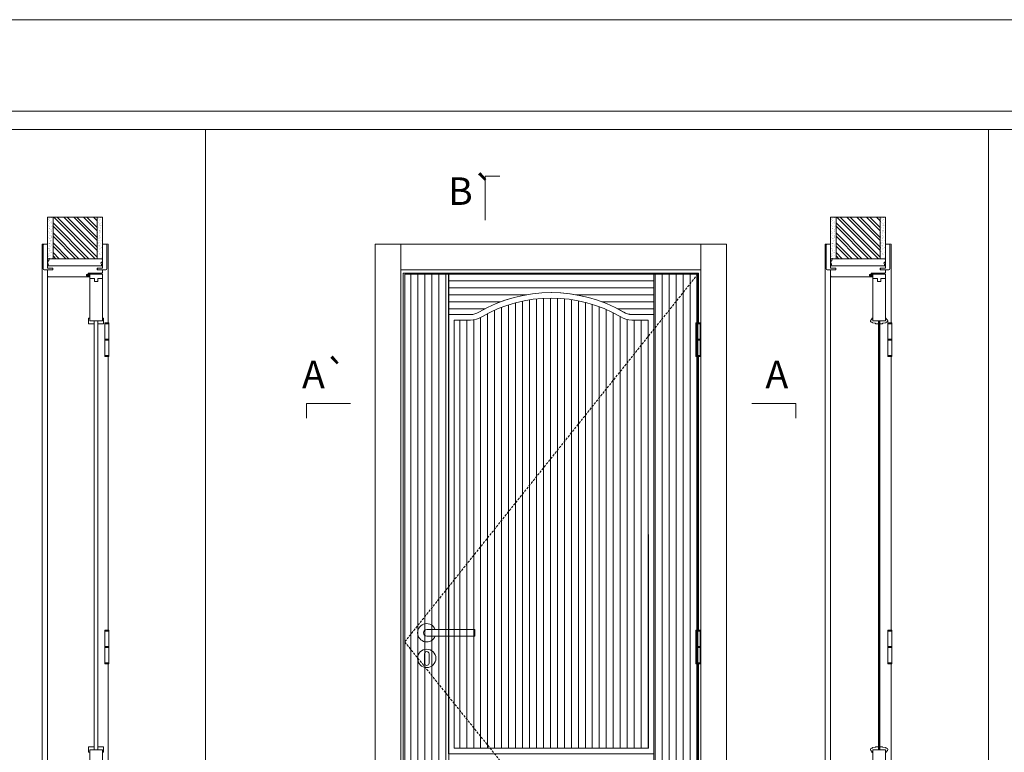
# Model space of a CAD drawing. Units: millimetres. Extents: x 8370 to 10470, y 19367 to 20852.
# Drawn here: x 9107 to 9376, y 20652 to 20852 of the extents above; entities that cross this region are included whole.
import ezdxf
from ezdxf.enums import TextEntityAlignment as Align

# ---------------------------------------------------------------- set-up
doc = ezdxf.new("R2010")
doc.units = ezdxf.units.MM
doc.linetypes.add('DASHED2', pattern=[9.525, 6.35, -3.175])
for name, color, linetype, lineweight in [('Aduela', 4, 'Continuous', 0), ('Bites', 40, 'Continuous', 0), ('Borracha batente', 215, 'Continuous', 0), ('Espuma de aplicação', 9, 'Continuous', 0), ('Extensor', 5, 'Continuous', 0), ('Ferragens', 3, 'Continuous', 0), ('Guarniçao', 2, 'Continuous', 0), ('Linha corte', 20, 'Continuous', 20), ('Mapa vaos', 7, 'Continuous', 0), ('Parede', 91, 'Continuous', 0), ('Porta', 1, 'Continuous', 0), ('Sentido abertura', 8, 'Continuous', 0), ('Vidro', 4, 'Continuous', 0)]:
    doc.layers.add(name, color=color, linetype=linetype, lineweight=lineweight)
doc.styles.add('ÁREAS', font='arial.ttf')

msp = doc.modelspace()

# ---------------------------------------------------------------- hatches: boundary and pattern name
at = {"layer": 'Parede'}
h = msp.add_hatch(dxfattribs=at)
h.set_pattern_fill('AR-SAND', color=256, scale=0.020003, angle=90, style=0)
h.set_pattern_definition([(232.5, (8247608.56635, 11128247.8773), (-0.978989639655, 0.03200596025), [0, -0.77228871483, 0, -0.863743957376, 0, -0.825637606316]), (262.5, (8247608.5663, 11128247.8773), (-1.43388918275, -0.8991964324), [0, -0.416629438264, 0, -0.69607601271, 0, -0.266744457425]), (302.5, (8247608.56635, 11128248.5023), (-0.0028748485, -1.58224844865), [0, -0.254042340405, 0, -0.914552425457, 0, -1.193998999903]), (312.5, (8247608.5663, 11128248.5023), (-0.4459329687, -1.52736746628), [0, -0.127021170202, 0, -0.599539923355, 0, -0.685914319093])])
h.paths.add_polyline_path([(9115.31, 20786.91, 0.113135), (9115.19, 20786.91), (9114.95, 20786.91), (9114.95, 20789.03), (9114.95, 20790.63), (9114.95, 20790.63), (9114.95, 20798.2), (9116.46, 20798.2), (9116.46, 20786.91)])
h.paths.add_polyline_path([(9128.46, 20786.91), (9128.46, 20798.2), (9129.62, 20798.2), (9129.62, 20786.91)])
h = msp.add_hatch(dxfattribs=at)
h.set_pattern_fill('ANSI32', color=256, scale=0.200033, angle=90, style=0)
h.set_pattern_definition([(135, (14453.1108, 12144.8296), (-1.34726296, -1.34726296), []), (135, (14453.1108, 12145.7278), (-1.34726296, -1.34726296), [])])
h.paths.add_polyline_path([(9116.46, 20798.2), (9128.46, 20798.2), (9128.46, 20786.91), (9116.46, 20786.91)])
h = msp.add_hatch(dxfattribs=at)
h.set_pattern_fill('AR-SAND', color=256, scale=0.020003, angle=90, style=0)
h.set_pattern_definition([(232.5, (8247822.3552, 11128247.8773), (-0.978989639655, 0.03200596025), [0, -0.77228871483, 0, -0.863743957376, 0, -0.825637606316]), (262.5, (8247822.3552, 11128247.8773), (-1.43388918275, -0.8991964324), [0, -0.416629438264, 0, -0.69607601271, 0, -0.266744457425]), (302.5, (8247822.3552, 11128248.5023), (-0.0028748485, -1.58224844865), [0, -0.254042340405, 0, -0.914552425457, 0, -1.193998999903]), (312.5, (8247822.3552, 11128248.5023), (-0.4459329687, -1.52736746628), [0, -0.127021170202, 0, -0.599539923355, 0, -0.685914319093])])
h.paths.add_polyline_path([(9329.09, 20786.91, 0.113135), (9328.98, 20786.91), (9328.74, 20786.91), (9328.74, 20789.03), (9328.74, 20790.63), (9328.74, 20790.63), (9328.74, 20798.2), (9330.24, 20798.2), (9330.24, 20786.91)])
h.paths.add_polyline_path([(9342.25, 20786.91), (9342.25, 20798.2), (9343.41, 20798.2), (9343.41, 20786.91)])
h = msp.add_hatch(dxfattribs=at)
h.set_pattern_fill('ANSI32', color=256, scale=0.200033, angle=90, style=0)
h.set_pattern_definition([(135, (14666.8997, 12144.8296), (-1.34726296, -1.34726296), []), (135, (14666.8997, 12145.7278), (-1.34726296, -1.34726296), [])])
h.paths.add_polyline_path([(9330.25, 20798.2), (9342.25, 20798.2), (9342.25, 20786.91), (9330.25, 20786.91)])
at = {"layer": 'Porta'}
h = msp.add_hatch(dxfattribs=at)
h.set_pattern_fill('ANSI31', color=256, scale=0.6001, angle=45, style=0)
h.set_pattern_definition([(90, (-110895.1593, -39739.6402), (-1.905317553, 3e-16), [])])
h.paths.add_polyline_path([(9212.48, 20582.67), (9224.48, 20582.67), (9224.48, 20782.67), (9212.48, 20782.67)])
edge = h.paths.add_edge_path()
edge.add_line((9225.97, 20653.27), (9278.99, 20653.27))
edge.add_line((9278.99, 20653.27), (9278.97, 20770.17))
edge.add_line((9278.97, 20770.17), (9274.47, 20770.17))
edge.add_arc((9274.47, 20775.71), 5.54, 236.8859, 270, ccw=False)
edge.add_arc((9252.47, 20738.11), 38.03, 60.0737, 119.9263)
edge.add_arc((9230.47, 20775.71), 5.54, 270, 303.1141, ccw=False)
edge.add_line((9230.47, 20770.17), (9225.97, 20770.17))
edge.add_line((9225.97, 20770.17), (9225.97, 20653.27))
h.paths.add_polyline_path([(9225.98, 20600.67), (9278.98, 20600.67), (9278.98, 20637.67), (9225.98, 20637.67)])
h.paths.add_polyline_path([(9280.48, 20782.67), (9292.49, 20782.67), (9292.49, 20582.67), (9280.48, 20582.67)])
h = msp.add_hatch(dxfattribs=at)
h.set_pattern_fill('ANSI31', color=256, scale=0.6001, angle=135, style=0)
h.set_pattern_definition([(180, (-110895.1593, -39739.6402), (-3e-16, -1.905317553), [])])
edge = h.paths.add_edge_path()
edge.add_line((9224.47, 20782.67), (9224.47, 20771.67))
edge.add_line((9224.47, 20771.67), (9230.47, 20771.67))
edge.add_arc((9230.47, 20775.71), 4.04, 270, 303.6535)
edge.add_arc((9252.49, 20738.01), 39.63, 60.0458, 119.9542, ccw=False)
edge.add_arc((9274.52, 20775.71), 4.04, 236.3465, 269.2401)
edge.add_line((9274.47, 20771.67), (9280.48, 20771.67))
edge.add_line((9280.48, 20771.67), (9280.48, 20782.67))
edge.add_line((9280.48, 20782.67), (9224.47, 20782.67))

# ---------------------------------------------------------------- linework, layer by layer
at = {"layer": 'Aduela'}
for points in [[(9129.96, 20783.27, -0.414214), (9129.66, 20782.97), (9126.06, 20782.97), (9126.06, 20782.59), (9125.61, 20782.59), (9125.61, 20782.46), (9125.61, 20782.27), (9126.06, 20782.27), (9126.06, 20781.97), (9115.26, 20781.97, -0.415021), (9114.96, 20782.27), (9114.96, 20783.89), (9116.36, 20783.89), (9116.36, 20784.33), (9114.96, 20784.33), (9114.96, 20784.97), (9129.96, 20784.97), (9129.96, 20784.97), (9129.96, 20784.97), (9129.96, 20784.97), (9129.96, 20784.97), (9129.96, 20784.97), (9129.96, 20784.97), (9129.96, 20784.97), (9129.96, 20784.97), (9129.96, 20784.33), (9128.46, 20784.33), (9128.46, 20783.87), (9129.96, 20783.87), (9129.96, 20783.27)], [(9343.75, 20783.27, -0.414214), (9343.45, 20782.97), (9339.85, 20782.97), (9339.85, 20782.59), (9339.4, 20782.59), (9339.4, 20782.46), (9339.4, 20782.27), (9339.85, 20782.27), (9339.85, 20781.97), (9329.05, 20781.97, -0.415021), (9328.75, 20782.27), (9328.75, 20783.89), (9330.15, 20783.89), (9330.15, 20784.33), (9328.75, 20784.33), (9328.75, 20784.97), (9343.75, 20784.97), (9343.75, 20784.97), (9343.75, 20784.97), (9343.75, 20784.97), (9343.75, 20784.97), (9343.75, 20784.97), (9343.75, 20784.97), (9343.75, 20784.97), (9343.75, 20784.97), (9343.75, 20784.33), (9342.25, 20784.33), (9342.25, 20783.87), (9343.75, 20783.87), (9343.75, 20783.27)]]:
    msp.add_lwpolyline(points, format="xyb", dxfattribs=at)
for points in [[(9292.69, 20769.4), (9292.69, 20782.97), (9212.08, 20782.97), (9212.08, 20581.97), (9292.69, 20581.97), (9292.69, 20592.49)], [(9292.69, 20685.52), (9292.69, 20760.25)], [(9292.69, 20601.64), (9292.69, 20676.37)]]:
    msp.add_lwpolyline(points, dxfattribs=at)
at = {"layer": 'Bites'}
for points in [[(9224.47, 20651.77), (9280.49, 20651.77), (9280.47, 20771.67), (9274.47, 20771.67, -0.147906), (9272.23, 20772.35, 0.267876), (9232.71, 20772.35, -0.147906), (9230.47, 20771.67), (9224.47, 20771.67)], [(9225.97, 20653.27), (9278.99, 20653.27), (9278.97, 20770.17), (9274.47, 20770.17, -0.145501), (9271.44, 20771.07, 0.26726), (9233.49, 20771.07, -0.145501), (9230.47, 20770.17), (9225.97, 20770.17)], [(9126.46, 20769.95), (9127.7, 20769.95), (9127.7, 20769.15), (9126.15, 20769.15, 0.459088), (9126.15, 20769.15), (9126.15, 20770.65, 0.667187), (9126.15, 20770.65), (9126.46, 20770.65), (9126.46, 20770)], [(9129.96, 20769.95), (9128.71, 20769.95), (9128.71, 20769.15), (9130.27, 20769.15, -0.926748), (9130.27, 20769.15), (9130.27, 20770.65, -0.667767), (9130.27, 20770.65), (9129.96, 20770.65), (9129.96, 20770)], [(9340.04, 20770.49), (9340.04, 20770.67), (9340.25, 20770.67), (9340.25, 20769.95), (9341.79, 20769.95), (9341.79, 20769.12), (9341.07, 20769.12, 0.36465), (9340.94, 20769.28), (9340.19, 20769.38, 0.416605), (9340.04, 20769.54, -0.414214), (9339.63, 20769.95, -0.328163), (9339.92, 20770.34, 0.357059), (9340.04, 20770.49)], [(9343.95, 20770.49), (9343.95, 20770.67), (9343.75, 20770.67), (9343.75, 20769.95), (9342.2, 20769.95), (9342.2, 20769.12), (9342.92, 20769.12, -0.36465), (9343.05, 20769.28), (9343.8, 20769.38, -0.416605), (9343.95, 20769.54, 0.414214), (9344.37, 20769.95, 0.328163), (9344.08, 20770.34, -0.357059), (9343.95, 20770.49)], [(9340.04, 20652.34), (9340.04, 20652.17), (9340.25, 20652.17), (9340.25, 20652.89), (9341.79, 20652.89), (9341.79, 20653.71), (9341.07, 20653.71, -0.36465), (9340.94, 20653.56), (9340.19, 20653.46, -0.416605), (9340.04, 20653.3, 0.414214), (9339.63, 20652.89, 0.328163), (9339.92, 20652.5, -0.357059), (9340.04, 20652.34)], [(9343.95, 20652.34), (9343.95, 20652.17), (9343.75, 20652.17), (9343.75, 20652.89), (9342.2, 20652.89), (9342.2, 20653.71), (9342.92, 20653.71, 0.36465), (9343.05, 20653.56), (9343.8, 20653.46, 0.416605), (9343.95, 20653.3, -0.414214), (9344.37, 20652.89, -0.328163), (9344.08, 20652.5, 0.357059), (9343.95, 20652.34)]]:
    msp.add_lwpolyline(points, format="xyb", close=True, dxfattribs=at)
for points in [[(9130.27, 20770.65), (9130.27, 20769.15), (9128.71, 20769.15), (9128.71, 20769.95), (9128.71, 20769.95), (9128.71, 20769.95), (9129.96, 20769.95), (9129.96, 20770.65), (9130.27, 20770.65)], [(9126.15, 20652.19), (9126.15, 20653.69), (9127.71, 20653.69), (9127.71, 20652.89), (9127.71, 20652.89), (9127.71, 20652.89), (9126.46, 20652.89), (9126.46, 20652.19), (9126.15, 20652.19)], [(9130.26, 20652.19), (9130.26, 20653.69), (9128.71, 20653.69), (9128.71, 20652.89), (9128.71, 20652.89), (9128.71, 20652.89), (9129.96, 20652.89), (9129.96, 20652.19), (9130.26, 20652.19)]]:
    msp.add_lwpolyline(points, dxfattribs=at)
at = {"layer": 'Borracha batente'}
for points in [[(9125.61, 20782.46), (9125.61, 20782.46), (9125.61, 20782.46), (9125.61, 20782.46), (9125.61, 20782.46), (9125.61, 20782.46), (9125.77, 20782.27), (9125.81, 20782.3), (9125.77, 20782.27), (9125.81, 20782.3), (9125.76, 20782.42), (9125.86, 20782.42), (9125.97, 20782.27), (9126, 20782.32), (9125.94, 20782.42), (9126.06, 20782.42), (9126.06, 20781.97), (9126.44, 20781.96), (9126.46, 20782.45, -0.394074), (9126.64, 20782.82), (9126.7, 20782.97), (9126.7, 20782.97), (9126.31, 20782.97, 0.414213), (9126.06, 20782.72), (9126.06, 20782.47), (9125.95, 20782.47), (9126.01, 20782.53), (9125.98, 20782.58), (9125.86, 20782.47), (9125.75, 20782.47), (9125.82, 20782.56), (9125.78, 20782.59), (9125.82, 20782.56), (9125.78, 20782.59), (9125.61, 20782.46), (9125.61, 20782.46), (9125.61, 20782.46), (9125.61, 20782.46), (9125.61, 20782.46), (9125.61, 20782.46)], [(9125.61, 20782.46), (9125.61, 20782.46), (9125.61, 20782.46), (9125.61, 20782.46), (9125.61, 20782.46), (9125.61, 20782.46), (9125.77, 20782.27), (9125.81, 20782.3), (9125.77, 20782.27), (9125.81, 20782.3), (9125.76, 20782.42), (9125.86, 20782.42), (9125.97, 20782.27), (9126, 20782.32), (9125.94, 20782.42), (9126.06, 20782.42), (9126.06, 20781.97), (9126.44, 20781.96), (9126.46, 20782.45, -0.394074), (9126.64, 20782.82), (9126.7, 20782.97), (9126.7, 20782.97), (9126.31, 20782.97, 0.414213), (9126.06, 20782.72), (9126.06, 20782.47), (9125.95, 20782.47), (9126.01, 20782.53), (9125.98, 20782.58), (9125.86, 20782.47), (9125.75, 20782.47), (9125.82, 20782.56), (9125.78, 20782.59), (9125.82, 20782.56), (9125.78, 20782.59), (9125.61, 20782.46), (9125.61, 20782.46), (9125.61, 20782.46), (9125.61, 20782.46), (9125.61, 20782.46), (9125.61, 20782.46)], [(9339.4, 20782.46), (9339.4, 20782.46), (9339.4, 20782.46), (9339.4, 20782.46), (9339.4, 20782.46), (9339.4, 20782.46), (9339.56, 20782.27), (9339.6, 20782.3), (9339.56, 20782.27), (9339.6, 20782.3), (9339.55, 20782.42), (9339.64, 20782.42), (9339.76, 20782.27), (9339.79, 20782.32), (9339.73, 20782.42), (9339.85, 20782.42), (9339.85, 20781.97), (9340.23, 20781.96), (9340.25, 20782.45, -0.394074), (9340.43, 20782.82), (9340.49, 20782.97), (9340.49, 20782.97), (9340.1, 20782.97, 0.414213), (9339.85, 20782.72), (9339.85, 20782.47), (9339.73, 20782.47), (9339.8, 20782.53), (9339.77, 20782.58), (9339.65, 20782.47), (9339.54, 20782.47), (9339.6, 20782.56), (9339.57, 20782.59), (9339.6, 20782.56), (9339.57, 20782.59), (9339.4, 20782.46), (9339.4, 20782.46), (9339.4, 20782.46), (9339.4, 20782.46), (9339.4, 20782.46), (9339.4, 20782.46)], [(9339.4, 20782.46), (9339.4, 20782.46), (9339.4, 20782.46), (9339.4, 20782.46), (9339.4, 20782.46), (9339.4, 20782.46), (9339.56, 20782.27), (9339.6, 20782.3), (9339.56, 20782.27), (9339.6, 20782.3), (9339.55, 20782.42), (9339.64, 20782.42), (9339.76, 20782.27), (9339.79, 20782.32), (9339.73, 20782.42), (9339.85, 20782.42), (9339.85, 20781.97), (9340.23, 20781.96), (9340.25, 20782.45, -0.394074), (9340.43, 20782.82), (9340.49, 20782.97), (9340.49, 20782.97), (9340.1, 20782.97, 0.414213), (9339.85, 20782.72), (9339.85, 20782.47), (9339.73, 20782.47), (9339.8, 20782.53), (9339.77, 20782.58), (9339.65, 20782.47), (9339.54, 20782.47), (9339.6, 20782.56), (9339.57, 20782.59), (9339.6, 20782.56), (9339.57, 20782.59), (9339.4, 20782.46), (9339.4, 20782.46), (9339.4, 20782.46), (9339.4, 20782.46), (9339.4, 20782.46), (9339.4, 20782.46)]]:
    msp.add_lwpolyline(points, format="xyb", dxfattribs=at)
for points in [[(9126.18, 20782.77), (9126.18, 20782.77), (9126.18, 20782.09), (9126.35, 20782.09), (9126.33, 20782.45, -0.360954), (9126.5, 20782.78, 0.171185)], [(9339.97, 20782.77), (9339.97, 20782.77), (9339.97, 20782.09), (9340.14, 20782.09), (9340.12, 20782.45, -0.360954), (9340.29, 20782.78, 0.171185)]]:
    msp.add_lwpolyline(points, format="xyb", close=True, dxfattribs=at)
at = {"layer": 'Espuma de aplicação'}
for points in [[(9115.65, 20784.97, -0.430929), (9115.17, 20785.39, -0.47587), (9115.3, 20786.42, -0.610207), (9115.71, 20786.91), (9129.73, 20786.91, -0.36478), (9129.92, 20786.64, -0.443486), (9129.45, 20785.72, -0.454961), (9129.58, 20784.97), (9115.65, 20784.97)], [(9329.44, 20784.97, -0.430929), (9328.96, 20785.39, -0.47587), (9329.09, 20786.42, -0.610207), (9329.5, 20786.91), (9343.52, 20786.91, -0.36478), (9343.71, 20786.64, -0.443486), (9343.24, 20785.72, -0.454961), (9343.37, 20784.97), (9329.44, 20784.97)]]:
    msp.add_lwpolyline(points, format="xyb", close=True, dxfattribs=at)
at = {"layer": 'Extensor'}
for points in [[(9114.96, 20783.73), (9114.96, 20581.95)], [(9328.75, 20783.73), (9328.75, 20581.95)]]:
    msp.add_lwpolyline(points, dxfattribs=at)
at = {"layer": 'Ferragens'}
for points in [[(9130.58, 20769.4), (9131.68, 20769.4), (9131.68, 20769.15), (9130.58, 20769.15)], [(9292, 20769.4), (9293.1, 20769.4), (9293.1, 20769.15), (9292, 20769.15)], [(9344.37, 20769.4), (9345.47, 20769.4), (9345.47, 20769.15), (9344.37, 20769.15)], [(9131.68, 20760.25), (9130.58, 20760.25), (9130.58, 20760.5), (9131.68, 20760.5)], [(9293.1, 20760.25), (9292, 20760.25), (9292, 20760.5), (9293.1, 20760.5)], [(9345.47, 20760.25), (9344.37, 20760.25), (9344.37, 20760.5), (9345.47, 20760.5)], [(9130.58, 20685.52), (9131.68, 20685.52), (9131.68, 20685.27), (9130.58, 20685.27)], [(9292, 20685.52), (9293.1, 20685.52), (9293.1, 20685.27), (9292, 20685.27)], [(9344.37, 20685.52), (9345.47, 20685.52), (9345.47, 20685.27), (9344.37, 20685.27)], [(9131.68, 20676.37), (9130.58, 20676.37), (9130.58, 20676.62), (9131.68, 20676.62)], [(9293.1, 20676.37), (9292, 20676.37), (9292, 20676.62), (9293.1, 20676.62)], [(9345.47, 20676.37), (9344.37, 20676.37), (9344.37, 20676.62), (9345.47, 20676.62)]]:
    msp.add_lwpolyline(points, close=True, dxfattribs=at)
for points in [[(9130.58, 20764.95), (9130.58, 20769.15)], [(9130.58, 20769.15), (9131.68, 20769.15)], [(9131.68, 20769.15), (9131.68, 20764.95)], [(9292, 20764.95), (9292, 20769.15)], [(9292, 20769.15), (9293.1, 20769.15)], [(9293.1, 20769.15), (9293.1, 20764.95)], [(9344.37, 20764.95), (9344.37, 20769.15)], [(9344.37, 20769.15), (9345.47, 20769.15)], [(9345.47, 20769.15), (9345.47, 20764.95)], [(9131.68, 20764.7), (9130.58, 20764.7)], [(9130.58, 20760.5), (9130.58, 20764.7)], [(9131.68, 20764.7), (9131.68, 20760.5)], [(9293.1, 20764.7), (9292, 20764.7)], [(9292, 20760.5), (9292, 20764.7)], [(9293.1, 20764.7), (9293.1, 20760.5)], [(9345.47, 20764.7), (9344.37, 20764.7)], [(9344.37, 20760.5), (9344.37, 20764.7)], [(9345.47, 20764.7), (9345.47, 20760.5)], [(9131.68, 20760.5), (9130.58, 20760.5)], [(9293.1, 20760.5), (9292, 20760.5)], [(9345.47, 20760.5), (9344.37, 20760.5)], [(9130.58, 20681.07), (9130.58, 20685.27)], [(9130.58, 20685.27), (9131.68, 20685.27)], [(9131.68, 20685.27), (9131.68, 20681.07)], [(9292, 20681.07), (9292, 20685.27)], [(9292, 20685.27), (9293.1, 20685.27)], [(9293.1, 20685.27), (9293.1, 20681.07)], [(9344.37, 20681.07), (9344.37, 20685.27)], [(9344.37, 20685.27), (9345.47, 20685.27)], [(9345.47, 20685.27), (9345.47, 20681.07)], [(9131.68, 20680.82), (9130.58, 20680.82)], [(9130.58, 20676.62), (9130.58, 20680.82)], [(9131.68, 20680.82), (9131.68, 20676.62)], [(9293.1, 20680.82), (9292, 20680.82)], [(9292, 20676.62), (9292, 20680.82)], [(9293.1, 20680.82), (9293.1, 20676.62)], [(9345.47, 20680.82), (9344.37, 20680.82)], [(9344.37, 20676.62), (9344.37, 20680.82)], [(9345.47, 20680.82), (9345.47, 20676.62)], [(9131.68, 20676.62), (9130.58, 20676.62)], [(9293.1, 20676.62), (9292, 20676.62)], [(9345.47, 20676.62), (9344.37, 20676.62)]]:
    msp.add_lwpolyline(points, dxfattribs=at)
at = {"layer": 'Ferragens', "ltscale": 2}
for points in [[(9131.68, 20764.7), (9130.58, 20764.7), (9130.58, 20764.95), (9131.68, 20764.95)], [(9293.1, 20764.7), (9292, 20764.7), (9292, 20764.95), (9293.1, 20764.95)], [(9345.47, 20764.7), (9344.37, 20764.7), (9344.37, 20764.95), (9345.47, 20764.95)], [(9131.68, 20680.82), (9130.58, 20680.82), (9130.58, 20681.07), (9131.68, 20681.07)], [(9293.1, 20680.82), (9292, 20680.82), (9292, 20681.07), (9293.1, 20681.07)], [(9345.47, 20680.82), (9344.37, 20680.82), (9344.37, 20681.07), (9345.47, 20681.07)]]:
    msp.add_lwpolyline(points, close=True, dxfattribs=at)
at = {"layer": 'Ferragens'}
for points in [[(9231.58, 20685.7), (9218.48, 20685.7, 1), (9218.48, 20683.9), (9231.58, 20683.9)], [(9219.11, 20679.04, 1.030309), (9217.86, 20679.01), (9217.86, 20676.51, 1), (9219.11, 20676.51), (9219.11, 20679.01)]]:
    msp.add_lwpolyline(points, format="xyb", close=True, dxfattribs=at)
msp.add_circle((9218.48, 20677.8), 2.5, dxfattribs=at)
msp.add_arc((9218.48, 20684.8), 2.5, 21.1002, 338.8998, dxfattribs=at)
at = {"layer": 'Guarniçao'}
for points in [[(9114.97, 20790.89), (9113.47, 20790.89), (9113.47, 20581.97)], [(9129.97, 20790.89), (9131.47, 20790.89), (9131.47, 20769.4)], [(9328.76, 20790.89), (9327.26, 20790.89), (9327.26, 20581.97)], [(9343.76, 20790.89), (9345.26, 20790.89), (9345.26, 20769.4)], [(9131.47, 20760.25), (9131.47, 20685.52)], [(9345.26, 20760.25), (9345.26, 20685.52)], [(9131.47, 20676.37), (9131.47, 20601.64)], [(9345.26, 20676.37), (9345.26, 20601.64)]]:
    msp.add_lwpolyline(points, dxfattribs=at)
for points in [[(9116.36, 20783.89), (9114.06, 20783.89, -0.413444), (9113.76, 20784.19), (9113.76, 20790.59, -0.414212), (9114.06, 20790.89), (9114.96, 20790.89), (9114.96, 20789.03), (9114.96, 20789.03), (9114.96, 20785.06), (9114.96, 20785.06), (9114.96, 20785.06), (9114.96, 20784.33), (9116.36, 20784.33), (9116.36, 20783.89), (9114.06, 20783.89)], [(9128.56, 20783.89), (9130.86, 20783.89, 0.413444), (9131.16, 20784.19), (9131.16, 20790.59, 0.414212), (9130.86, 20790.89), (9129.96, 20790.89), (9129.96, 20789.03), (9129.96, 20789.03), (9129.96, 20785.06), (9129.96, 20785.06), (9129.96, 20785.06), (9129.96, 20784.33), (9128.56, 20784.33), (9128.56, 20783.89), (9130.86, 20783.89)], [(9330.15, 20783.89), (9327.85, 20783.89, -0.413444), (9327.55, 20784.19), (9327.55, 20790.59, -0.414212), (9327.85, 20790.89), (9328.75, 20790.89), (9328.75, 20789.03), (9328.75, 20789.03), (9328.75, 20785.06), (9328.75, 20785.06), (9328.75, 20785.06), (9328.75, 20784.33), (9330.15, 20784.33), (9330.15, 20783.89), (9327.85, 20783.89)], [(9342.35, 20783.89), (9344.65, 20783.89, 0.413444), (9344.95, 20784.19), (9344.95, 20790.59, 0.414212), (9344.65, 20790.89), (9343.75, 20790.89), (9343.75, 20789.03), (9343.75, 20789.03), (9343.75, 20785.06), (9343.75, 20785.06), (9343.75, 20785.06), (9343.75, 20784.33), (9342.35, 20784.33), (9342.35, 20783.89), (9344.65, 20783.89)]]:
    msp.add_lwpolyline(points, format="xyb", dxfattribs=at)
for points in [[(9211.42, 20581.97), (9204.42, 20581.97), (9204.42, 20790.89), (9211.42, 20790.89)], [(9211.42, 20783.89), (9293.35, 20783.89), (9293.35, 20790.89), (9211.42, 20790.89)], [(9293.35, 20581.97), (9300.35, 20581.97), (9300.35, 20790.89), (9293.35, 20790.89)]]:
    msp.add_lwpolyline(points, close=True, dxfattribs=at)
at = {"layer": 'Linha corte'}
for points in [[(9114.96, 20798.2), (9114.96, 20790.89), (9114.06, 20790.89, 0.414214), (9113.76, 20790.59), (9113.76, 20784.19, 0.413444), (9114.06, 20783.89), (9114.96, 20783.89), (9114.96, 20782.27, -8.056184), (9114.96, 20782.27), (9114.96, 20782.27), (9114.96, 20782.27, 0.408009), (9115.25, 20781.97), (9126.06, 20781.97, -0.661107), (9126.06, 20781.97, -0.000013), (9126.06, 20782.27), (9125.61, 20782.27), (9125.61, 20782.59), (9126.06, 20782.59), (9126.06, 20782.97, 0.605841), (9126.06, 20782.97), (9129.66, 20782.97, 0.414214), (9129.96, 20783.27), (9129.96, 20783.89), (9130.86, 20783.89, 0.402814), (9131.16, 20784.19), (9131.16, 20790.59, 0.414212), (9130.86, 20790.89), (9129.96, 20790.89), (9129.96, 20798.2)], [(9328.75, 20798.2), (9328.75, 20790.89), (9327.85, 20790.89, 0.414214), (9327.55, 20790.59), (9327.55, 20784.19, 0.413444), (9327.85, 20783.89), (9328.75, 20783.89), (9328.74, 20782.27, -8.056184), (9328.74, 20782.27), (9328.74, 20782.27), (9328.74, 20782.27, 0.408009), (9329.04, 20781.97), (9339.85, 20781.97, -0.661107), (9339.85, 20781.97, -0.000013), (9339.85, 20782.27), (9339.4, 20782.27), (9339.4, 20782.59), (9339.85, 20782.59), (9339.85, 20782.97, 0.605841), (9339.85, 20782.97), (9343.45, 20782.97, 0.414214), (9343.75, 20783.27), (9343.75, 20783.89), (9344.65, 20783.89, 0.402814), (9344.95, 20784.19), (9344.95, 20790.59, 0.414212), (9344.65, 20790.89), (9343.75, 20790.89), (9343.75, 20798.2)], [(9340.04, 20652.17), (9340.04, 20652.34, 0.357059), (9339.92, 20652.5, -0.859162), (9340.04, 20653.3, 0.416605), (9340.19, 20653.46), (9340.94, 20653.56, 0.382997), (9341.07, 20653.71), (9341.8, 20653.71), (9341.8, 20769.12), (9341.07, 20769.12, 0.36465), (9340.94, 20769.28), (9340.19, 20769.38, 0.414211), (9340.04, 20769.54, -0.859167), (9339.92, 20770.34, 0.357059), (9340.04, 20770.49), (9340.04, 20770.67), (9340.25, 20770.67), (9340.25, 20782.67), (9343.75, 20782.67), (9343.75, 20770.67), (9343.95, 20770.67), (9343.95, 20770.49, 0.357059), (9344.08, 20770.34, -0.859162), (9343.95, 20769.54, 0.416605), (9343.8, 20769.38), (9343.05, 20769.28, 0.36465), (9342.92, 20769.12), (9342.2, 20769.12), (9342.2, 20653.71), (9342.92, 20653.71, 0.36465), (9343.05, 20653.56), (9343.8, 20653.46, 0.414211), (9343.95, 20653.3, -0.415117), (9344.37, 20652.89, -0.328163), (9344.08, 20652.5, 0.357059), (9343.95, 20652.34), (9343.95, 20652.17)]]:
    msp.add_lwpolyline(points, format="xyb", dxfattribs=at)
msp.add_lwpolyline([(9126.46, 20639.17), (9126.46, 20652.19), (9126.15, 20652.19), (9126.15, 20653.69), (9127.71, 20653.69), (9127.71, 20769.15), (9126.15, 20769.15), (9126.15, 20770.65), (9126.46, 20770.65), (9126.46, 20782.67), (9129.96, 20782.67), (9129.96, 20770.65), (9130.27, 20770.65), (9130.27, 20769.15), (9128.71, 20769.15), (9128.71, 20653.69), (9130.26, 20653.69), (9130.26, 20652.19), (9129.96, 20652.19), (9129.96, 20639.17)], dxfattribs=at)
at = {"layer": 'Mapa vaos'}
for points in [[(8369.63, 19366.89), (10469.98, 19366.89), (10469.98, 20852.13), (8369.63, 20852.13)], [(8519.66, 19421.9), (10444.98, 19421.9), (10444.98, 20827.13), (8519.66, 20827.13)], [(8944.3, 20480.88), (9158.09, 20480.88), (9158.09, 20822.13), (8944.3, 20822.13)], [(9158.09, 20480.88), (9371.88, 20480.88), (9371.88, 20822.13), (9158.09, 20822.13)], [(9371.88, 20480.88), (9585.67, 20480.88), (9585.67, 20822.13), (9371.88, 20822.13)]]:
    msp.add_lwpolyline(points, close=True, dxfattribs=at)
for points in [[(9234.48, 20797.46), (9234.48, 20797.96), (9234.48, 20798.46), (9234.48, 20799.46), (9234.48, 20801.46), (9234.48, 20809.46), (9236.48, 20809.46), (9238.48, 20809.46)], [(9234.48, 20797.46), (9234.48, 20797.96), (9234.48, 20798.46), (9234.48, 20799.46), (9234.48, 20801.46), (9234.48, 20809.46), (9236.48, 20809.46), (9238.48, 20809.46)], [(9131.68, 20768.73), (9131.68, 20760.93)], [(9293.1, 20768.72), (9293.1, 20760.92)], [(9345.47, 20768.73), (9345.47, 20760.93)], [(9197.69, 20747.36), (9197.19, 20747.36), (9196.69, 20747.36), (9195.69, 20747.36), (9193.69, 20747.36), (9185.68, 20747.36), (9185.68, 20745.36), (9185.68, 20743.36)], [(9307.28, 20747.36), (9307.79, 20747.36), (9308.29, 20747.36), (9309.29, 20747.36), (9311.29, 20747.36), (9319.29, 20747.36), (9319.29, 20745.36), (9319.29, 20743.36)], [(9131.68, 20684.85), (9131.68, 20677.05)], [(9131.68, 20684.85), (9131.68, 20677.05)], [(9293.1, 20684.84), (9293.1, 20677.04)], [(9293.1, 20684.84), (9293.1, 20677.04)], [(9345.47, 20684.85), (9345.47, 20677.05)], [(9345.47, 20684.85), (9345.47, 20677.05)]]:
    msp.add_lwpolyline(points, dxfattribs=at)
at = {"layer": 'Parede'}
for points in [[(9116.46, 20798.2), (9116.46, 20786.91), (9114.96, 20786.91), (9114.96, 20798.2)], [(9116.46, 20798.2), (9128.46, 20798.2), (9128.46, 20786.91), (9116.46, 20786.91)], [(9128.46, 20798.2), (9128.46, 20786.91), (9129.96, 20786.91), (9129.96, 20798.2)], [(9330.25, 20798.2), (9330.25, 20786.91), (9328.75, 20786.91), (9328.75, 20798.2)], [(9330.25, 20798.2), (9342.25, 20798.2), (9342.25, 20786.91), (9330.25, 20786.91)], [(9342.25, 20798.2), (9342.25, 20786.91), (9343.75, 20786.91), (9343.75, 20798.2)]]:
    msp.add_lwpolyline(points, close=True, dxfattribs=at)
at = {"layer": 'Porta'}
for points in [[(9126.46, 20782.67), (9129.96, 20782.67), (9129.96, 20781.49), (9128.65, 20781.49), (9128.65, 20780.69), (9127.75, 20780.69), (9127.75, 20781.49), (9126.46, 20781.49), (9126.46, 20782.67), (9129.96, 20782.67)], [(9129.96, 20769.95), (9129.96, 20781.49), (9128.65, 20781.49), (9128.65, 20780.69), (9127.75, 20780.69), (9127.75, 20781.49), (9126.46, 20781.49), (9126.46, 20770.67)], [(9340.25, 20782.67), (9343.75, 20782.67), (9343.75, 20781.49), (9342.44, 20781.49), (9342.44, 20780.69), (9341.54, 20780.69), (9341.54, 20781.49), (9340.25, 20781.49), (9340.25, 20782.67), (9343.75, 20782.67)], [(9343.75, 20769.95), (9343.75, 20781.49), (9342.44, 20781.49), (9342.44, 20780.69), (9341.54, 20780.69), (9341.54, 20781.49), (9340.25, 20781.49), (9340.25, 20770.67)], [(9292.49, 20685.52), (9292.49, 20760.25)], [(9292.49, 20601.64), (9292.49, 20676.37)], [(9340.24, 20652.17), (9340.24, 20638.47), (9343.75, 20638.47), (9343.75, 20652.89)]]:
    msp.add_lwpolyline(points, dxfattribs=at)
for points in [[(9129.96, 20769.95), (9126.46, 20769.95), (9126.46, 20782.67), (9129.96, 20782.67)], [(9212.48, 20582.67), (9224.48, 20582.67), (9224.48, 20782.67), (9212.48, 20782.67)], [(9280.48, 20782.67), (9292.49, 20782.67), (9292.49, 20582.67), (9280.48, 20582.67)], [(9126.46, 20638.47), (9129.96, 20638.47), (9129.96, 20652.89), (9126.46, 20652.89)]]:
    msp.add_lwpolyline(points, close=True, dxfattribs=at)
for points in [[(9224.47, 20782.67), (9224.47, 20771.67), (9230.47, 20771.67, 0.147906), (9232.71, 20772.35, -0.267876), (9272.23, 20772.35, 0.147906), (9274.47, 20771.67), (9280.47, 20771.67), (9280.47, 20782.67)], [(9224.47, 20782.67), (9224.47, 20771.67), (9230.47, 20771.67, 0.147906), (9232.71, 20772.35, -0.267521), (9272.28, 20772.35, 0.144519), (9274.47, 20771.67), (9280.48, 20771.67), (9280.48, 20782.67)], [(9224.48, 20782.67), (9224.48, 20771.67), (9230.48, 20771.67, 0.147906), (9232.72, 20772.35, -0.267876), (9272.24, 20772.35, 0.147906), (9274.48, 20771.67), (9280.48, 20771.67), (9280.48, 20782.67)], [(9224.48, 20782.67), (9224.48, 20771.67), (9230.48, 20771.67, 0.147906), (9232.72, 20772.35, -0.267521), (9272.29, 20772.35, 0.144519), (9274.48, 20771.67), (9280.47, 20771.67), (9280.45, 20782.67)]]:
    msp.add_lwpolyline(points, format="xyb", close=True, dxfattribs=at)
msp.add_lwpolyline([(9224.47, 20683.9), (9224.48, 20651.77), (9280.48, 20651.77), (9280.47, 20771.67), (9274.47, 20771.67, -0.147906), (9272.23, 20772.35, 0.267876), (9232.71, 20772.35, -0.147906), (9230.47, 20771.67), (9224.47, 20771.67), (9224.47, 20685.7)], format="xyb", dxfattribs=at)
at = {"layer": 'Sentido abertura', "linetype": 'DASHED2', "ltscale": 0.1}
msp.add_lwpolyline([(9292.49, 20782.67), (9212.48, 20682.32), (9292.49, 20582.67)], dxfattribs=at)
at = {"layer": 'Vidro'}
for points in [[(9342.2, 20769.85), (9342.11, 20769.95), (9341.88, 20769.95), (9341.8, 20769.85), (9341.8, 20652.99)], [(9341.8, 20652.99), (9341.8, 20769.85), (9341.88, 20769.95), (9342.11, 20769.95), (9342.2, 20769.85), (9342.2, 20652.99), (9342.11, 20652.89), (9341.88, 20652.89), (9341.8, 20652.99), (9341.8, 20769.85)], [(9341.8, 20769.85), (9341.8, 20652.99)], [(9341.8, 20769.85), (9341.8, 20652.99)], [(9341.88, 20769.95), (9341.88, 20652.99)], [(9341.88, 20769.95), (9341.88, 20652.89)], [(9342.11, 20769.95), (9342.11, 20652.99)], [(9342.11, 20769.95), (9342.11, 20652.89)], [(9342.2, 20769.85), (9342.2, 20652.99)]]:
    msp.add_lwpolyline(points, dxfattribs=at)

# ---------------------------------------------------------------- texts
at = {"layer": 'Mapa vaos', "style": 'ÁREAS'}
for s, height, p in [('B`', 7.501, (9224.31, 20805.34)), ('A`', 7.501, (9184.45, 20755.31)), ('A', 7.5, (9310.96, 20755.31))]:
    msp.add_text(s, height=height, dxfattribs=at).set_placement(p, align=Align.MIDDLE_LEFT)

doc.saveas('drawing.dxf')
